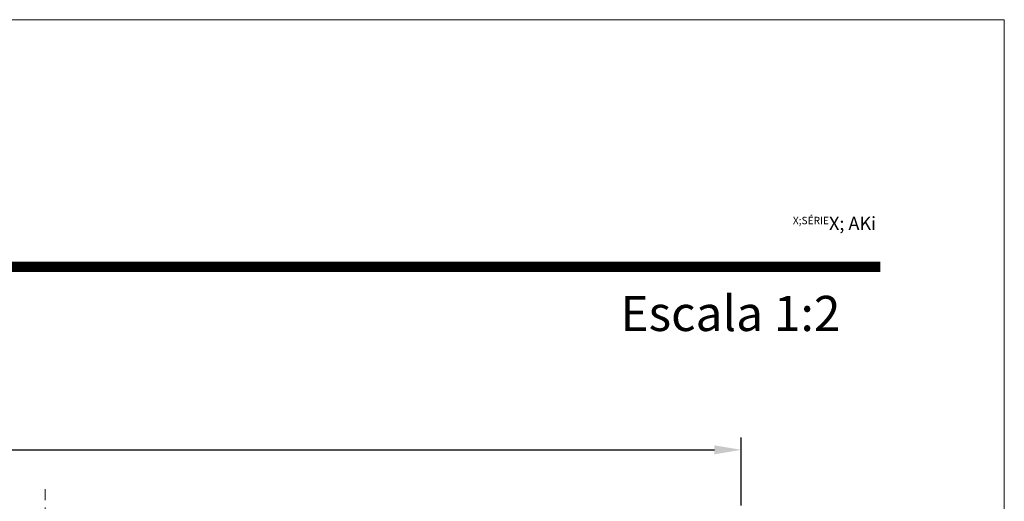
# Model space of a CAD drawing. Units: millimetres. Extents: x 3885 to 9190, y -2425 to -1225.
# Drawn here: x 4206 to 4305, y -1273 to -1225 of the extents above; entities that cross this region are included whole.
import ezdxf

# ---------------------------------------------------------------- set-up
doc = ezdxf.new("R2010")
doc.units = ezdxf.units.MM
doc.linetypes.add('DASHED', pattern=[19.05, 12.7, -6.35])
doc.linetypes.add('DASHEDX2', pattern=[1.5, 1, -0.5])
doc.layers.get('0').update_dxf_attribs({"lineweight": 9})
for name, color, linetype, lineweight in [('LIMITES', 141, 'Continuous', 9), ('PERFIL', 7, 'Continuous', 9), ('TRACEJADO', 7, 'DASHED', 9)]:
    doc.layers.add(name, color=color, linetype=linetype, lineweight=lineweight)
doc.styles.add('TEXTO COTAS', font='ARIAL.TTF', dxfattribs={"height": 2.1})
doc.dimstyles.new('ISO-25', dxfattribs={"dimtxt": 2.7, "dimasz": 2.7, "dimexe": 1.25, "dimexo": 0.625, "dimtad": 1, "dimtxsty": 'TEXTO COTAS', "dimcen": 2.7, "dimclrd": 256, "dimclre": 256, "dimadec": 0, "dimazin": 0, "dimtfac": 1, "dimtmove": 0, "dimatfit": 3, "dimfxl": 0, "dimarcsym": 0})

# ---------------------------------------------------------------- blocks, each defined once
blk = doc.blocks.new('*D2')
at = {"layer": 'DEFPOINTS', "color": 0}
for p in [(4278.565, -1268.115), (3918.813, -1274.344), (4278.565, -1274.344)]:
    blk.add_point(p, dxfattribs=at)
at = {"layer": 'PERFIL', "color": 128, "lineweight": -2, "true_color": 0x004d40}
for p, q in [((3918.813, -1273.719), (3918.813, -1266.865)), ((4278.565, -1273.719), (4278.565, -1266.865)), ((3921.513, -1268.115), (4275.865, -1268.115))]:
    blk.add_line(p, q, dxfattribs=at)
at = {"layer": 'PERFIL', "color": 128, "true_color": 0x004d40}
for points in [[(3921.513, -1267.665), (3921.513, -1268.565), (3918.813, -1268.115)], [(4275.865, -1267.665), (4275.865, -1268.565), (4278.565, -1268.115)]]:
    blk.add_solid(points, dxfattribs=at)
at = {"layer": 'PERFIL', "color": 0, "insert": (4098.689, -1266.44), "char_height": 2.1, "attachment_point": 5, "style": 'TEXTO COTAS'}
blk.add_mtext('L', dxfattribs=at)

msp = doc.modelspace()

# ---------------------------------------------------------------- linework, layer by layer
at = {"color": 72, "true_color": 0x7fbb00, "const_width": 1.061}
msp.add_lwpolyline([(4292.551, -1249.716), (3914.707, -1249.716), (3914.707, -1249.716)], dxfattribs=at)
at = {"layer": 'LIMITES', "color": 151}
msp.add_lwpolyline([(3884.989, -1224.863), (3884.989, -1521.863), (4305.032, -1521.863), (4305.032, -1224.863)], close=True, dxfattribs=at)
at = {"layer": 'TRACEJADO', "linetype": 'DASHEDX2', "lineweight": 13, "ltscale": 1.5}
msp.add_lwpolyline([(4208.54, -1318.171), (4208.54, -1272.071)], dxfattribs=at)

# ---------------------------------------------------------------- texts
at = {"color": 72, "true_color": 0x7fbb00}
for s, insert, char_height, width, attachment_point in [('{\\fArial|b1|i1|c0|p34;\\H0.75X;SÉRIE\\H1.333X; AKi}', (4292.134, -1245.35), 5.65714, 43.12103, 6), ('{\\fArial|b1|i1|c0|p34;Escala 1:2}', (4277.48, -1252.632), 3.53571, 129.343, 2)]:
    msp.add_mtext(s, dxfattribs=dict(at, insert=insert, char_height=char_height, width=width, attachment_point=attachment_point))

# ---------------------------------------------------------------- dimensions: what is measured, and where the dimension line sits
at = {"layer": 'PERFIL'}
dim = msp.add_linear_dim(base=(4278.565, -1268.115), p1=(3918.813, -1274.344), p2=(4278.565, -1274.344), text='L', dimstyle='ISO-25', dxfattribs=at)
dim.commit()
dim.dimension.update_dxf_attribs({"geometry": '*D2', "text_midpoint": (4098.689, -1266.44)})

doc.saveas('drawing.dxf')
